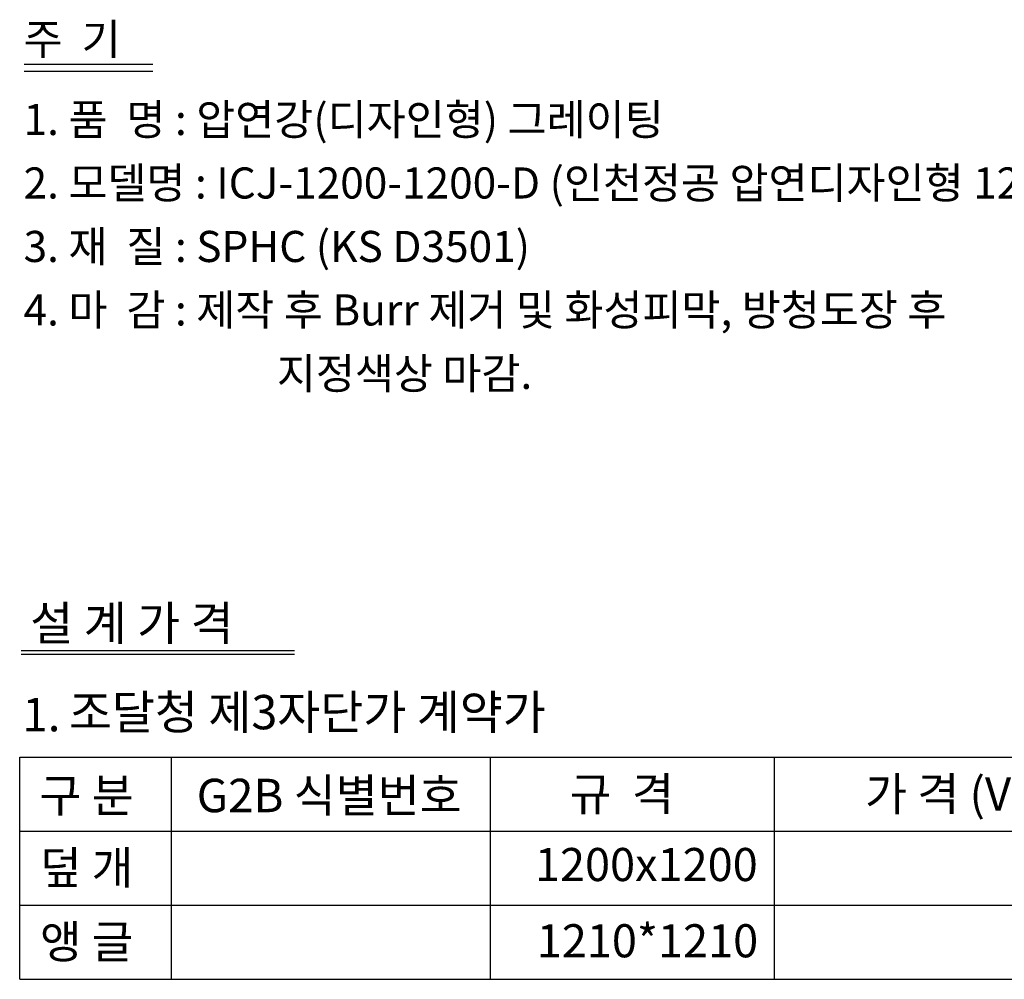
# Model space of a CAD drawing. Units: millimetres. Extents: x 0 to 6392, y 28 to 4725.
# Drawn here: x 4406 to 5460, y 1174 to 2201 of the extents above; entities that cross this region are included whole.
import ezdxf

# ---------------------------------------------------------------- set-up
doc = ezdxf.new("R2010")
doc.units = ezdxf.units.MM
doc.header["$LTSCALE"] = 70

msp = doc.modelspace()

# ---------------------------------------------------------------- linework, layer by layer
at = {"ltscale": 500}
for p, q in [((4410.42, 2153.89), (4548.35, 2153.89)), ((4410.42, 2146.36), (4548.35, 2146.36)), ((4405.78, 1174.06), (4405.78, 1411.9)), ((4405.78, 1411.9), (6121.78, 1411.9)), ((4568.23, 1174.06), (4568.23, 1411.9)), ((4909.8, 1174.06), (4909.8, 1411.9)), ((5214.02, 1174.06), (5214.02, 1411.9)), ((4405.78, 1332.62), (6121.78, 1332.62)), ((4405.78, 1253.34), (6121.78, 1253.34)), ((4405.78, 1174.06), (6121.78, 1174.06))]:
    msp.add_line(p, q, dxfattribs=at)
for p, q in [((4407.41, 1526.12), (4699.95, 1526.12)), ((4407.41, 1522.04), (4699.95, 1522.04))]:
    msp.add_line(p, q)

# ---------------------------------------------------------------- texts
for s, height, p in [('주  기', 33.29, (4409.96, 2163.77)), ('1. 품  명 : 압연강(디자인형) 그레이팅', 33.2897, (4409.96, 2077.85)), ('2. 모델명 : ICJ-1200-1200-D (인천정공 압연디자인형 1200*1200형)', 33.2897, (4409.96, 2009.9)), ('3. 재  질 : SPHC (KS D3501)', 33.2897, (4409.96, 1941.94)), ('4. 마  감 : 제작 후 Burr 제거 및 화성피막, 방청도장 후', 33.2897, (4409.96, 1873.99)), ('지정색상 마감.', 33.29, (4681.13, 1806.04)), ('설 계 가 격', 36.695, (4417.04, 1536.9)), ('조달청 제3자단가 계약가', 36.6949, (4458.42, 1441.73))]:
    msp.add_text(s, height=height).set_placement(p)
at = {"color": 0}
msp.add_text('1.', height=35.817, dxfattribs=at).set_placement((4408.7, 1439.54))
at = {"color": 4}
for s, height, p in [('구 분', 35.817, (4427.02, 1352.92)), ('G2B 식별번호', 35.817, (4595.32, 1352.92)), ('규  격', 35.817, (4994.61, 1354.58)), ('가 격 (V.A.T 포함)', 35.8167, (5311.05, 1354.58))]:
    msp.add_text(s, height=height, dxfattribs=at).set_placement(p)
at = {"color": 3}
for s, p in [('덮 개', (4427.59, 1275.9)), ('1200x1200', (4957.49, 1279.22)), ('앵 글', (4427.59, 1196.62)), ('1210*1210', (4959.42, 1197.6))]:
    msp.add_text(s, height=35.423, dxfattribs=at).set_placement(p)

doc.saveas('drawing.dxf')
